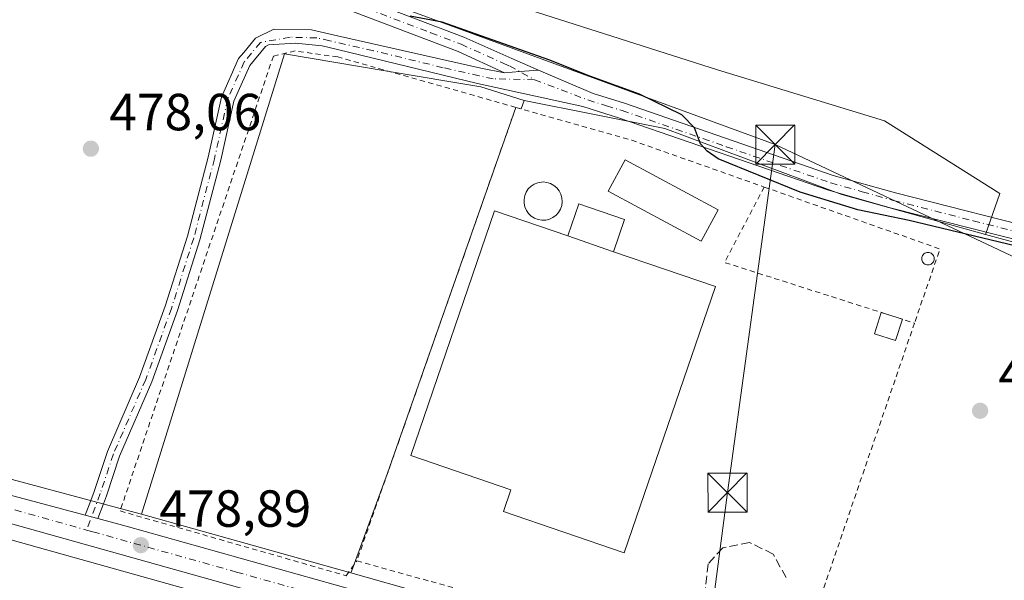
# Model space of a CAD drawing. Units: metres. Extents: x 566582 to 570044, y 4721798 to 4724159.
# Drawn here: x 567232 to 567421, y 4722289 to 4722397 of the extents above; entities that cross this region are included whole.
import ezdxf

# ---------------------------------------------------------------- set-up
doc = ezdxf.new("R2010")
doc.units = ezdxf.units.M
doc.header["$MEASUREMENT"] = 0
for name, pattern in [('DGN Style 2', [1.6480167562047852, 0.988810053722871, -0.6592067024819142]), ('DGN Style 3', [2.307223458686699, 1.648016756204785, -0.6592067024819142]), ('DGN Style 4', [2.6384748266838614, 1.318413404963828, -0.6592067024819142, 0.001648016756204785, -0.6592067024819142])]:
    doc.linetypes.add(name, pattern=pattern)
for name, color, linetype, lineweight in [('Alambrada', 7, 'DGN Style 2', 0), ('Camino Cxs', 7, 'Continuous', 0), ('Camino eje', 30, 'DGN Style 4', 13), ('Carretera de calzada única Cxs', 7, 'Continuous', 13), ('Carretera de calzada única eje', 7, 'DGN Style 4', 0), ('Cultivos herbáceos CxS', 92, 'Continuous', 0), ('Cultivos leñosos CxS', 92, 'Continuous', 0), ('Curva de nivel maestra', 30, 'Continuous', 30), ('Edificación industrial Cxs', 135, 'Continuous', 13), ('Edificación ligera Cxs', 1, 'Continuous', 0), ('Muro lineal', 1, 'DGN Style 3', 13), ('Núcleo urbano CxS', 7, 'Continuous', 0), ('Pastizal CxS', 92, 'Continuous', 0), ('Punto de cota en terreno', 7, 'Continuous', 0), ('Rótulo de punto de cota en terreno', 7, 'Continuous', 0), ('Silo Cxs', 1, 'Continuous', 0), ('Tendido', 6, 'Continuous', 0), ('Torre de tendido puntual', 7, 'Continuous', 0)]:
    doc.layers.add(name, color=color, linetype=linetype, lineweight=lineweight)
doc.styles.add('Style-Arial', font='txt')

# ---------------------------------------------------------------- blocks, each defined once
blk = doc.blocks.new('5PATER')
at = {"layer": 'Cultivos leñosos CxS', "linetype": 'Continuous', "lineweight": 0}
h = blk.add_hatch(color=51, dxfattribs=at)
edge = h.paths.add_edge_path()
edge.add_ellipse((0, 0), major_axis=(-0.1095731443231308, -0.1110710700762829), ratio=0.9994222409660322, start_angle=0, end_angle=360)
blk = doc.blocks.new('5TTEND')
at = {"layer": 'Torre de tendido puntual', "color": 7, "linetype": 'Continuous', "lineweight": 0}
for p, q in [((0.3720000000000001, 0.3784000000000001), (-0.3720000000000001, -0.3776)), ((-0.375, 0.3754), (0.375, -0.3746))]:
    blk.add_line(p, q, dxfattribs=at)
at = {"layer": 'Torre de tendido puntual', "color": 7, "linetype": 'Continuous', "lineweight": 0, "flags": 128}
blk.add_lwpolyline([(-0.375, -0.3746), (0.375, -0.3746), (0.375, 0.3754), (-0.375, 0.3754), (-0.3720000000000001, -0.3776)], dxfattribs=at)

msp = doc.modelspace()

# ---------------------------------------------------------------- linework, layer by layer
at = {"layer": 'Alambrada', "color": 7, "linetype": 'DGN Style 2', "lineweight": 0, "extrusion": (0.00583617647646993, 0.01665538793228011, 0.9998442564204492), "elevation": 82441.27478711765, "flags": 128}
msp.add_lwpolyline([(1026250.222664912, -4643570.691185212), (1026250.222664912, -4643478.416069322)], dxfattribs=at)
at = {"layer": 'Alambrada', "color": 7, "linetype": 'DGN Style 2', "lineweight": 0, "extrusion": (-0.1182219447086856, -0.3991025485370855, 0.9092528402707906), "elevation": -1951350.565787849, "flags": 128}
msp.add_lwpolyline([(-797289.3381211604, 4263718.509477423), (-797266.2094065066, 4263718.795127017), (-797239.3049197784, 4263717.259730418)], dxfattribs=at)
at = {"layer": 'Alambrada', "color": 7, "linetype": 'DGN Style 2', "lineweight": 0, "extrusion": (0.03457568602684205, 0.0843557189839819, 0.9958356463847179), "elevation": 418450.6136524386, "flags": 128}
msp.add_lwpolyline([(1266006.94016936, -4565607.289530004), (1266008.489979797, -4565590.937066205), (1265970.37085903, -4565594.005072729)], dxfattribs=at)
at = {"layer": 'Alambrada', "color": 7, "linetype": 'DGN Style 2', "lineweight": 0, "extrusion": (0.0011091201409312, 0.04755625473980756, 0.9988679454700884), "elevation": 225683.4646872973, "flags": 128}
msp.add_lwpolyline([(-457114.5780074979, -4728927.748144643), (-457148.5358420836, -4728916.644318029), (-457143.9989517882, -4728902.288386196)], dxfattribs=at)
at = {"layer": 'Alambrada', "color": 7, "linetype": 'DGN Style 2', "lineweight": 0, "extrusion": (0.0009068122480106345, 0.002647691618985473, 0.9999960837026501), "elevation": 13495.7670763118, "flags": 128}
msp.add_lwpolyline([(567403.3334013156, 4722319.539869279), (567379.773226466, 4722250.749628157)], dxfattribs=at)
at = {"layer": 'Alambrada', "color": 7, "linetype": 'DGN Style 2', "lineweight": 0, "extrusion": (0.008171509489399088, -0.00226572781702272, 0.99996404580871), "elevation": -5584.893981126021, "flags": 128}
msp.add_lwpolyline([(567274.1662730138, 4722292.527263473), (567357.589486548, 4722269.397204103)], dxfattribs=at)
at = {"layer": 'Alambrada', "color": 7, "linetype": 'DGN Style 2', "lineweight": 0}
msp.add_polyline3d([(567327.5301000001, 4722380.130100001, 477.2525000000023), (567293.3501000004, 4722389.8101, 478.0311999999976), (567285.1901000004, 4722390.960100001, 478.2260999999999), (567281.0100999996, 4722389.970100001, 478.4038), (567251.6201, 4722302.6601, 478.8681999999972), (567295.0000999998, 4722290.220100001, 478.8592000000062), (567297.0201000003, 4722293.0601, 478.8809999999939)], dxfattribs=at)
at = {"layer": 'Camino Cxs', "color": 7, "linetype": 'Continuous', "lineweight": 0, "extrusion": (0.08662875189970097, -0.3215731432890968, 0.9429136614025009), "elevation": -1468997.113236034, "flags": 128}
msp.add_lwpolyline([(1776177.206796299, 4160534.766495388), (1776173.632983633, 4160535.44089437), (1776170.721575928, 4160536.009299212)], dxfattribs=at)
msp.add_lwpolyline([(1776177.206796299, 4160534.766495388), (1776173.632983633, 4160535.44089437), (1776170.721575928, 4160536.009299212)], dxfattribs=at)
at = {"layer": 'Camino Cxs', "color": 7, "linetype": 'Continuous', "lineweight": 0, "extrusion": (-0.2575542640176455, -0.9656898867807138, 0.03329930413358963), "elevation": -4706359.531040264, "flags": 128}
msp.add_lwpolyline([(-668834.6985000945, 157284.6442128403), (-668835.954238351, 157284.6473145605), (-668837.2100023781, 157284.6533178898)], dxfattribs=at)
at = {"layer": 'Camino Cxs', "color": 7, "linetype": 'Continuous', "lineweight": 0}
msp.add_polyline3d([(567331.8942999998, 4722387.301700001, 475.7182999999932), (567328.2780999999, 4722386.986099999, 475.9428999999946), (567325.3274999997, 4722386.746300001, 476.1321999999927), (567316.4501, 4722390.840100001, 475.8447000000015), (567293.2001, 4722399.710100001, 475.8270000000048), (567278.4801000003, 4722405.2301, 478.2802999999985), (567222.1901000004, 4722423.380100001, 475.9131000000052), (567210.6700999998, 4722427.5601, 476.1970000000001), (567189.1601, 4722436.200099999, 475.2384000000021), (567170.3000999996, 4722444.340100001, 474.0105999999942), (567170.3343000002, 4722447.9253, 474.1726999999955), (567171.9001000002, 4722446.880100001, 474.4940999999963), (567190.3101000004, 4722438.970100001, 474.8620999999985), (567211.7401000002, 4722430.370100001, 476.684500000003), (567223.1601, 4722426.220100001, 475.3105000000069), (567279.4700999996, 4722408.0601, 479.0576000000001), (567293.1401000004, 4722402.9301, 475.4692000000068), (567317.5800999999, 4722393.620100001, 475.2511999999988), (567326.7301000003, 4722389.520099999, 475.4527999999991)], close=True, dxfattribs=at)
for points in [[(567170.3343000002, 4722447.9253, 474.1726999999955), (567171.9001000002, 4722446.880100001, 474.4940999999963), (567190.3101000004, 4722438.970100001, 474.8620999999985), (567211.7401000002, 4722430.370100001, 476.684500000003), (567223.1601, 4722426.220100001, 475.3105000000069), (567279.4700999996, 4722408.0601, 479.0576000000001), (567293.1401000004, 4722402.9301, 475.4692000000068), (567317.5800999999, 4722393.620100001, 475.2511999999988), (567326.7301000003, 4722389.520099999, 475.4527999999991), (567331.8942999998, 4722387.301700001, 475.7182999999932)], [(567325.3274999997, 4722386.746300001, 476.1321999999927), (567316.4501, 4722390.840100001, 475.8447000000015), (567293.2001, 4722399.710100001, 475.8270000000048), (567278.4801000003, 4722405.2301, 478.2802999999985), (567222.1901000004, 4722423.380100001, 475.9131000000052), (567210.6700999998, 4722427.5601, 476.1970000000001), (567189.1601, 4722436.200099999, 475.2384000000021), (567170.3000999996, 4722444.340100001, 474.0105999999942)], [(567430.1501000002, 4722353.040100001, 474.960699999996), (567399.5601000004, 4722360.8101, 475.4977000000072), (567387.4700999996, 4722364.210100001, 477.457899999994), (567347.4301000005, 4722378.0801, 476.132700000002), (567340.3601000002, 4722380.290100001, 476.3831000000064), (567320.1601, 4722384.7301, 477.047900000005), (567293.3400999998, 4722391.2501, 477.6040000000066), (567290.3701, 4722391.920100001, 477.6643999999943), (567285.2396, 4722392.4647, 477.8491999999969), (567280.0701000001, 4722392.1501, 478.0700999999972), (567279.5159999998, 4722391.8081, 478.122000000003), (567276.4918999998, 4722388.177999999, 478.3760000000038), (567273.4382999997, 4722381.307499999, 478.5788999999932), (567270.9205, 4722369.977499999, 478.6116000000038), (567266.9378000004, 4722354.683700001, 478.6989999999933), (567262.6343, 4722341.135600001, 478.6434000000008), (567257.6915999996, 4722327.4235, 478.6153999999952), (567251.5062999995, 4722313.149900001, 478.6269999999931), (567248.9767000005, 4722305.560900001, 478.7701999999991), (567248.4019999999, 4722304.0178, 478.8209999999963), (567247.3501000004, 4722301.193600001, 478.9205999999977), (567246.1368000006, 4722301.517300001, 478.9236999999994), (567244.9234999996, 4722301.8411, 478.9296999999933), (567245.9753000002, 4722304.665300001, 478.8037999999942), (567246.6187000005, 4722306.392700001, 478.7219999999944), (567249.1690999996, 4722314.0439, 478.6076999999932), (567255.3663999997, 4722328.3453, 478.539300000004), (567260.2660999997, 4722341.938200001, 478.5562999999966), (567264.5351999998, 4722355.377699999, 478.5573000000004), (567268.4899000004, 4722370.563899999, 478.4867999999988), (567271.0521, 4722382.0941, 478.4833000000072), (567274.3485000003, 4722389.511, 478.3473999999987), (567275.3300000001, 4722390.689099999, 478.2774999999965), (567277.5952000003, 4722393.408299999, 478.0939000000071), (567281.1113, 4722395.140799999, 477.8300000000018), (567288.3501000004, 4722395.020099999, 477.1346000000049), (567293.2901, 4722393.860099999, 476.8916999999929), (567320.8201000001, 4722387.6601, 476.1692999999942), (567325.3274999997, 4722386.746300001, 476.1321999999927), (567328.2780999999, 4722386.986099999, 475.9428999999946), (567331.8942999998, 4722387.301700001, 475.7182999999932), (567342.3501000004, 4722382.8101, 475.6578000000009), (567348.3701, 4722380.940099999, 475.5709000000061), (567388.3701, 4722367.0701, 474.5500999999931), (567400.3400999998, 4722363.710100001, 474.0629000000045), (567430.9600999998, 4722355.940099999, 474.2949999999983)], [(567244.9234999996, 4722301.8411, 478.9296999999933), (567245.9753000002, 4722304.665300001, 478.8037999999942), (567246.6187000005, 4722306.392700001, 478.7219999999944), (567249.1690999996, 4722314.0439, 478.6076999999932), (567255.3663999997, 4722328.3453, 478.539300000004), (567260.2660999997, 4722341.938200001, 478.5562999999966), (567264.5351999998, 4722355.377699999, 478.5573000000004), (567268.4899000004, 4722370.563899999, 478.4867999999988), (567271.0521, 4722382.0941, 478.4833000000072), (567274.3485000003, 4722389.511, 478.3473999999987), (567275.3300000001, 4722390.689099999, 478.2774999999965), (567277.5952000003, 4722393.408299999, 478.0939000000071), (567281.1113, 4722395.140799999, 477.8300000000018), (567288.3501000004, 4722395.020099999, 477.1346000000049), (567293.2901, 4722393.860099999, 476.8916999999929), (567320.8201000001, 4722387.6601, 476.1692999999942), (567325.3274999997, 4722386.746300001, 476.1321999999927)], [(567430.1501000002, 4722353.040100001, 474.960699999996), (567399.5601000004, 4722360.8101, 475.4977000000072), (567387.4700999996, 4722364.210100001, 477.457899999994), (567347.4301000005, 4722378.0801, 476.132700000002), (567340.3601000002, 4722380.290100001, 476.3831000000064), (567320.1601, 4722384.7301, 477.047900000005), (567293.3400999998, 4722391.2501, 477.6040000000066), (567290.3701, 4722391.920100001, 477.6643999999943), (567285.2396, 4722392.4647, 477.8491999999969), (567280.0701000001, 4722392.1501, 478.0700999999972), (567279.5159999998, 4722391.8081, 478.122000000003), (567276.4918999998, 4722388.177999999, 478.3760000000038), (567273.4382999997, 4722381.307499999, 478.5788999999932), (567270.9205, 4722369.977499999, 478.6116000000038), (567266.9378000004, 4722354.683700001, 478.6989999999933), (567262.6343, 4722341.135600001, 478.6434000000008), (567257.6915999996, 4722327.4235, 478.6153999999952), (567251.5062999995, 4722313.149900001, 478.6269999999931), (567248.9767000005, 4722305.560900001, 478.7701999999991), (567248.4019999999, 4722304.0178, 478.8209999999963), (567247.3501000004, 4722301.193600001, 478.9205999999977)], [(567331.8942999998, 4722387.301700001, 475.7182999999932), (567342.3501000004, 4722382.8101, 475.6578000000009), (567348.3701, 4722380.940099999, 475.5709000000061), (567388.3701, 4722367.0701, 474.5500999999931), (567400.3400999998, 4722363.710100001, 474.0629000000045), (567430.9600999998, 4722355.940099999, 474.2949999999983), (567439.9401000004, 4722353.200099999, 474.5072999999975), (567446.9301000005, 4722349.920100001, 474.7244000000064), (567454.3701, 4722345.440099999, 474.6781999999948), (567469.8800999997, 4722332.790100001, 474.6745999999985), (567473.2200999996, 4722330.390100001, 474.6125000000029), (567477.4801000003, 4722328.120100001, 474.6682000000001), (567483.4700999996, 4722325.4901, 473.9939000000013), (567487.5000999998, 4722324.110099999, 473.7776000000013), (567492.2301000003, 4722323.0701, 473.9168000000063), (567498.1601, 4722322.2601, 473.5491000000038), (567509.4501, 4722321.370100001, 471.6171000000032), (567519.8201000001, 4722319.2301, 471.081600000005), (567526.4901000002, 4722317.200099999, 470.8463000000047)]]:
    msp.add_polyline3d(points, dxfattribs=at)
at = {"layer": 'Camino eje', "color": 30, "linetype": 'DGN Style 4', "lineweight": 13}
for points in [[(567168.1227000002, 4722448.172700001, 473.7433000000019), (567171.1001000004, 4722445.610099999, 474.2226999999984), (567180.5301000001, 4722441.540100001, 474.7451000000001), (567189.7351000002, 4722437.585100001, 474.9658000000054), (567200.4501, 4722433.2851, 475.3286999999983), (567211.2050999999, 4722428.965100001, 476.379700000005), (567216.9151, 4722426.890100001, 475.8061000000016), (567222.6750999996, 4722424.800100001, 475.6064000000042), (567278.9751000004, 4722406.645099999, 478.858699999997), (567293.1700999998, 4722401.3201, 475.7204000000056), (567298.9824999999, 4722399.102499999, 475.4449000000022), (567311.2024999997, 4722394.4475, 475.4879999999976), (567317.0151000004, 4722392.2301, 475.5574000000051), (567324.9912999999, 4722388.657500001, 475.7562999999937), (567326.3051000005, 4722388.0725, 475.8159000000014), (567331.1101000002, 4722385.426700001, 476.0363000000071)], [(567331.1101000002, 4722385.426700001, 476.0363000000071), (567323.2001, 4722385.600099999, 476.5029000000068), (567320.4901000002, 4722386.1951, 476.5890000000073), (567313.6074999999, 4722387.745100001, 476.6784999999945), (567300.1974999999, 4722391.005100001, 477.1049999999959), (567291.8300999999, 4722392.890100001, 477.2716999999975), (567289.3601000002, 4722393.470100001, 477.3684000000067), (567284.2100999998, 4722393.585100001, 477.7452000000048), (567278.5555999996, 4722392.608200001, 478.0662000000011), (567275.4201999997, 4722388.844500001, 478.3554000000004), (567272.2451999999, 4722381.700800001, 478.4998000000051), (567269.7051999997, 4722370.2707, 478.5461000000069), (567265.7364999996, 4722355.0307, 478.6242000000057), (567261.4501999998, 4722341.536900001, 478.5847000000067), (567256.5290000001, 4722327.884400001, 478.5605999999971), (567250.3377, 4722313.596899999, 478.6166999999987), (567247.7977, 4722305.9768, 478.7384000000021), (567245.1969, 4722298.993799999, 478.9884000000021)], [(567331.1101000002, 4722385.426700001, 476.0363000000071), (567341.3551000003, 4722381.550100001, 476.0200000000041), (567344.8901000004, 4722380.4451, 475.9649999999965), (567347.9001000002, 4722379.5101, 475.8491999999969), (567367.9001000002, 4722372.575099999, 474.9599000000017), (567387.9200999998, 4722365.640100001, 475.9986999999965), (567393.9650999998, 4722363.940099999, 476.2295000000013), (567399.9501, 4722362.2601, 474.585699999996), (567415.2451, 4722358.3751, 474.5685999999987), (567430.5551000005, 4722354.4901, 474.6272999999928)]]:
    msp.add_polyline3d(points, dxfattribs=at)
at = {"layer": 'Carretera de calzada única Cxs', "color": 7, "linetype": 'Continuous', "lineweight": 13, "extrusion": (0.01173024652048739, 0.02654644106321375, 0.9995787551681188), "elevation": 132492.9588529665, "flags": 128}
msp.add_lwpolyline([(1389864.984941608, -4546728.732968371), (1389863.976238207, -4546728.749783234), (1389854.00509954, -4546729.416984642), (1389838.704329074, -4546731.062186416), (1389816.393033691, -4546733.914120585), (1389793.096499599, -4546737.564012529)], dxfattribs=at)
at = {"layer": 'Carretera de calzada única Cxs', "color": 7, "linetype": 'Continuous', "lineweight": 13, "extrusion": (-0.2575542640176455, -0.9656898867807138, 0.03329930413358963), "elevation": -4706359.531040264, "flags": 128}
msp.add_lwpolyline([(-668834.6985000945, 157284.6442128403), (-668835.954238351, 157284.6473145605), (-668837.2100023781, 157284.6533178898)], dxfattribs=at)
at = {"layer": 'Carretera de calzada única Cxs', "color": 7, "linetype": 'Continuous', "lineweight": 13}
for points in [[(567426.9401000004, 4722240.1601, 478.206600000005), (567410.9600999998, 4722247.2601, 478.3684999999969), (567384.6001000004, 4722257.690099999, 478.4501000000019), (567376.1700999998, 4722260.2301, 478.4339000000036), (567295.1201, 4722282.130100001, 478.8469000000041), (567199.5100999996, 4722308.940099999, 479.1802000000025), (567180.2301000003, 4722315.860099999, 479.3366999999998), (567178.3860999999, 4722316.5167, 479.3617999999988), (567176.5500999996, 4722317.1801, 479.3948999999994), (567168.2600999996, 4722320.1501, 479.4228000000003), (567162.4401000004, 4722322.520099999, 479.4872000000032), (567155.7100999998, 4722325.800100001, 479.398000000001), (567138.3000999996, 4722335.9001, 479.4634999999981), (567117.3501000004, 4722350.190099999, 479.4909000000043), (567089.1901000004, 4722371.4801, 479.6009999999952), (566983.3501000004, 4722453.590100001, 480.1585000000051)], [(567004.1901000004, 4722444.6801, 479.9085999999952), (567033.6901000004, 4722421.520099999, 479.9245999999985), (567077.8300999999, 4722386.6801, 479.7026000000042), (567111.4101, 4722361.360099999, 479.423299999995), (567123.4200999998, 4722352.4101, 479.3228999999993), (567137.4200999998, 4722342.520099999, 479.3191999999981), (567146.0500999996, 4722337.5101, 479.1394), (567166.2507999997, 4722327.093800001, 479.1796000000032), (567169.7100999998, 4722325.3101, 479.2036999999983), (567175.6007000003, 4722322.8225, 479.1860000000015), (567176.5301000001, 4722322.4301, 479.1824999999953), (567185.9200999998, 4722319.0101, 479.1659999999974), (567200.5800999999, 4722314.3301, 479.1184000000067), (567222.1401000004, 4722307.920100001, 479.0424000000058), (567244.9234999996, 4722301.8411, 478.9296999999933), (567246.1368000006, 4722301.517300001, 478.9236999999994), (567247.3501000004, 4722301.193600001, 478.9205999999977), (567252.7600999996, 4722299.7501, 478.9504000000015), (567325.6401000004, 4722279.270099999, 478.6386000000057), (567376.9200999998, 4722264.970100001, 478.4458000000013), (567401.8901000004, 4722256.940099999, 478.4919999999984), (567413.1401000004, 4722252.5001, 478.527700000006), (567429.3000999996, 4722245.3101, 478.8478999999934)], [(567590.9101, 4722133.200099999, 477.5197000000044), (567581.3201000001, 4722144.790100001, 477.8797999999952), (567567.8000999996, 4722159.970100001, 477.591499999995), (567561.4801000003, 4722165.610099999, 477.5734999999986), (567547.6700999998, 4722178.610099999, 477.6468000000023), (567539.7801000001, 4722184.590100001, 477.7488000000012), (567520.8701, 4722194.9301, 477.8481000000029), (567495.6700999998, 4722206.9801, 477.9281999999948), (567445.0301000001, 4722231.640100001, 478.2078000000038), (567426.9401000004, 4722240.1601, 478.206600000005), (567410.9600999998, 4722247.2601, 478.3684999999969), (567384.6001000004, 4722257.690099999, 478.4501000000019), (567376.1700999998, 4722260.2301, 478.4339000000036), (567295.1201, 4722282.130100001, 478.8469000000041), (567199.5100999996, 4722308.940099999, 479.1802000000025), (567180.2301000003, 4722315.860099999, 479.3366999999998)], [(567247.3501000004, 4722301.193600001, 478.9205999999977), (567252.7600999996, 4722299.7501, 478.9504000000015), (567325.6401000004, 4722279.270099999, 478.6386000000057), (567376.9200999998, 4722264.970100001, 478.4458000000013), (567401.8901000004, 4722256.940099999, 478.4919999999984), (567413.1401000004, 4722252.5001, 478.527700000006), (567429.3000999996, 4722245.3101, 478.8478999999934), (567447.4801000003, 4722236.7501, 478.7041000000027), (567498.1201, 4722212.0801, 478.1312000000034), (567523.4401000004, 4722199.9801, 478.966499999995), (567542.8701, 4722189.350099999, 477.9275999999954), (567551.3201000001, 4722182.940099999, 477.8617999999988), (567564.3501000004, 4722170.770099999, 477.6772999999957), (567571.5301000001, 4722163.460100001, 477.6091000000015), (567582.9616, 4722150.604599999, 477.6315000000032)]]:
    msp.add_polyline3d(points, dxfattribs=at)
at = {"layer": 'Carretera de calzada única eje', "color": 7, "linetype": 'DGN Style 4', "lineweight": 0, "extrusion": (-0.005449944613598474, 0.001528890647463242, 0.999983980170231), "elevation": 4607.404587398507, "flags": 128}
msp.add_lwpolyline([(567239.3831520508, 4722297.468786222), (567240.59087281, 4722297.129985825)], dxfattribs=at)
at = {"layer": 'Carretera de calzada única eje', "color": 7, "linetype": 'DGN Style 4', "lineweight": 0}
for points in [[(567181.2253000002, 4722318.100099999, 479.2799999999989), (567188.7229000004, 4722315.410499999, 479.235400000005), (567192.7100999998, 4722313.9801, 479.2206000000006), (567200.0500999996, 4722311.640100001, 479.1995000000024), (567210.8201000001, 4722308.4301, 479.1731), (567226.1401000004, 4722304.340100001, 479.0813999999955), (567245.1969, 4722298.993799999, 478.9884000000021)], [(567246.4046, 4722298.654999999, 478.9955000000046), (567273.9401000004, 4722290.9301, 478.9272999999957), (567310.3901000004, 4722280.690099999, 478.7366999999941), (567350.8901000004, 4722269.7501, 478.5601000000024), (567376.5500999996, 4722262.590100001, 478.5329999999958), (567380.7600999996, 4722261.3301, 478.5010000000038), (567393.2500999998, 4722257.3201, 478.5032999999967), (567406.4200999998, 4722252.100099999, 478.453800000003), (567412.0500999996, 4722249.880100001, 478.4259000000021), (567420.1401000004, 4722246.290100001, 478.3503999999957), (567428.1201, 4722242.7301, 478.3356000000058)]]:
    msp.add_polyline3d(points, dxfattribs=at)
at = {"layer": 'Cultivos herbáceos CxS', "color": 92, "linetype": 'Continuous', "lineweight": 0, "extrusion": (-0.0008329512435797905, 0.0002276034049528636, 0.9999996271943885), "elevation": 1077.189260890364, "flags": 128}
msp.add_lwpolyline([(567417.8107094328, 4722355.606644884), (567440.3769184303, 4722349.440444726)], dxfattribs=at)
at = {"layer": 'Cultivos herbáceos CxS', "color": 92, "linetype": 'Continuous', "lineweight": 0, "extrusion": (0.003852550722714904, -0.001082596803752522, 0.9999919928864878), "elevation": -2448.277189145253, "flags": 128}
msp.add_lwpolyline([(567249.6898380921, 4722302.144510207), (567289.8171829104, 4722290.8685036)], dxfattribs=at)
at = {"layer": 'Cultivos herbáceos CxS', "color": 92, "linetype": 'Continuous', "lineweight": 0}
for points in [[(567440.1781000001, 4722349.563300001, 475.0166000000027), (567417.6118999999, 4722355.729499999, 474.9964000000036), (567420.3721000003, 4722363.570699999, 472.2090000000026), (567398.2187000001, 4722377.5197, 472.0310000000027), (567366.2188999997, 4722387.3663, 472.5769), (567320.0588999996, 4722402.1369, 472.1943000000028), (567179.2138999999, 4722452.440300001, 472.7618999999977), (567166.8470999999, 4722455.770099999, 472.9805000000051), (567166.0122999996, 4722453.5393, 473.1934000000037), (567139.0323000001, 4722463.259099999, 473.0507000000071), (567137.9143000003, 4722463.661900001, 473.0380000000005), (567104.4731999999, 4722473.375600001, 473.3752999999998), (567098.0500999996, 4722476.350099999, 473.2361999999994), (567078.3405999999, 4722487.137599999, 472.953999999998), (567077.1300999997, 4722487.800100001, 472.9566999999952), (567056.1001000004, 4722501.1501, 472.905899999998), (567039.5500999996, 4722512.4801, 473.2945000000037), (567038.7016000003, 4722513.1173, 473.3215999999957), (567010.3101000004, 4722534.440099999, 473.2874000000011)], [(567417.6118999999, 4722355.729499999, 474.9964000000036), (567420.3721000003, 4722363.570699999, 472.2090000000026), (567398.2187000001, 4722377.5197, 472.0310000000027), (567366.2188999997, 4722387.3663, 472.5769), (567320.0588999996, 4722402.1369, 472.1943000000028), (567179.2138999999, 4722452.440300001, 472.7618999999977), (567166.8470999999, 4722455.770099999, 472.9805000000051), (567166.0122999996, 4722453.5393, 473.1934000000037)], [(566981.4967, 4722451.231100001, 480.1034000000073), (567087.3661000002, 4722369.0985, 479.2167999999947), (567115.5409000004, 4722347.7971, 479.0872999999993), (567115.6596999997, 4722347.7117, 479.0991999999969), (567136.6096999999, 4722333.421700001, 479.1493999999948), (567136.7947000006, 4722333.3051, 479.1607999999979), (567154.2072999999, 4722323.203700001, 479.1711000000069), (567154.3957000002, 4722323.1033, 479.1771000000008), (567161.1256999997, 4722319.8233, 479.2226999999984), (567161.3086999999, 4722319.741699999, 479.2171999999992), (567163.3881000001, 4722318.894900001, 479.1894999999931), (567167.1287000002, 4722317.3717, 479.3165000000009), (567167.2401000002, 4722317.3289, 479.3191999999981), (567175.5466999998, 4722314.3465, 479.3092000000034), (567179.2273000004, 4722313.0263, 479.323000000004), (567182.9817000004, 4722311.6799, 479.2455999999948), (567198.4974999996, 4722306.1161, 479.0874999999942), (567198.7001, 4722306.0515, 479.0908999999957), (567294.3239000002, 4722279.237700001, 478.6603999999934), (567375.3459000001, 4722257.3453, 478.3594000000012), (567383.6136999996, 4722254.8541, 478.3012000000017), (567409.7987000003, 4722244.4933, 478.1719000000012), (567425.6917000003, 4722237.4319, 478.107600000003)], [(566981.4967, 4722451.231100001, 480.1034000000073), (567087.3661000002, 4722369.0985, 479.2167999999947), (567115.5409000004, 4722347.7971, 479.0872999999993), (567115.6596999997, 4722347.7117, 479.0991999999969), (567136.6096999999, 4722333.421700001, 479.1493999999948), (567136.7947000006, 4722333.3051, 479.1607999999979), (567154.2072999999, 4722323.203700001, 479.1711000000069), (567154.3957000002, 4722323.1033, 479.1771000000008), (567161.1256999997, 4722319.8233, 479.2226999999984), (567161.3086999999, 4722319.741699999, 479.2171999999992), (567163.3881000001, 4722318.894900001, 479.1894999999931), (567167.1287000002, 4722317.3717, 479.3165000000009), (567167.2401000002, 4722317.3289, 479.3191999999981), (567175.5466999998, 4722314.3465, 479.3092000000034), (567179.2273000004, 4722313.0263, 479.323000000004), (567182.9817000004, 4722311.6799, 479.2455999999948), (567198.4974999996, 4722306.1161, 479.0874999999942), (567198.7001, 4722306.0515, 479.0908999999957), (567294.3239000002, 4722279.237700001, 478.6603999999934), (567375.3459000001, 4722257.3453, 478.3594000000012), (567383.6136999996, 4722254.8541, 478.3012000000017), (567409.7987000003, 4722244.4933, 478.1719000000012), (567425.6917000003, 4722237.4319, 478.107600000003)], [(567329.1357000005, 4722381.478700001, 476.6006999999955), (567320.8189000003, 4722384.064099999, 476.7225999999937), (567302.8465, 4722387.0889, 477.4544000000024), (567283.1710999999, 4722390.4003, 477.9842999999965), (567261.2956999998, 4722319.916099999, 478.4686999999976), (567255.7437000005, 4722302.0277, 478.6941999999981)], [(567329.1357000005, 4722381.478700001, 476.6006999999955), (567328.5369999995, 4722379.8441, 477.0390000000043), (567327.5301000001, 4722380.130100001, 477.0059999999939), (567302.9217999997, 4722309.9024, 478.382500000007), (567296.0850999998, 4722291.235099999, 478.5097999999998), (567295.8706999999, 4722290.751700001, 478.5274000000064)]]:
    msp.add_polyline3d(points, dxfattribs=at)
msp.add_polyline3d([(567329.1357000005, 4722381.478700001, 476.6006999999955), (567328.5369999995, 4722379.8441, 477.0390000000043), (567327.5301000001, 4722380.130100001, 477.0059999999939), (567302.9217999997, 4722309.9024, 478.382500000007), (567296.0850999998, 4722291.235099999, 478.5097999999998), (567295.8706999999, 4722290.751700001, 478.5274000000064), (567255.7437000005, 4722302.0277, 478.6941999999981), (567261.2956999998, 4722319.916099999, 478.4686999999976), (567283.1710999999, 4722390.4003, 477.9842999999965), (567302.8465, 4722387.0889, 477.4544000000024), (567320.8189000003, 4722384.064099999, 476.7225999999937)], close=True, dxfattribs=at)
at = {"layer": 'Curva de nivel maestra', "color": 30, "linetype": 'Continuous', "lineweight": 30, "elevation": 475, "flags": 128}
msp.add_lwpolyline([(567423.2199999997, 4722353.5701), (567402.9800000004, 4722358.4101), (567393.1399999997, 4722360.460100001), (567382.04, 4722363.840100001), (567366.3300000001, 4722370.2601), (567364.2400000002, 4722371.720100001), (567362.9500000002, 4722373.120100001), (567361.8099999996, 4722376.190099999), (567359.3799999999, 4722378.710100001), (567351.2400000002, 4722382.670100001), (567341.7199999997, 4722386.1501), (567333.8300000001, 4722389.2601), (567313.3799999999, 4722396.460100001), (567307.2400000002, 4722397.6601)], dxfattribs=at)
at = {"layer": 'Edificación industrial Cxs', "color": 135, "linetype": 'Continuous', "lineweight": 13, "elevation": 486.7171999999992, "flags": 128}
msp.add_lwpolyline([(567365.8101000004, 4722345.7301), (567348.3000999996, 4722294.600099999), (567325.1501000002, 4722302.540100001), (567326.5800999999, 4722306.7301), (567307.3701, 4722313.3101), (567323.4600999998, 4722360.2401), (567337.4801000003, 4722355.440099999), (567346.2500999998, 4722352.420100001)], close=True, dxfattribs=at)
at = {"layer": 'Edificación industrial Cxs', "color": 135, "linetype": 'Continuous', "lineweight": 13, "extrusion": (-0.0003261992552853289, 0.000112328591877581, 0.9999999404881649), "elevation": 830.5825445531201, "flags": 128}
msp.add_lwpolyline([(567346.3781858356, 4722352.356594474), (567337.6081852587, 4722355.376594492)], dxfattribs=at)
at = {"layer": 'Edificación industrial Cxs', "color": 135, "linetype": 'Continuous', "lineweight": 13}
for points in [[(567366.3201000001, 4722360.470100001, 479.2370999999985), (567363.0701000001, 4722354.460100001, 480.0007000000041), (567345.2600999996, 4722364.050100001, 480.1193999999959), (567348.5100999996, 4722370.050100001, 479.5206000000035), (567366.3201000001, 4722360.470100001, 479.2370999999985)], [(567346.2500999998, 4722352.420100001, 485.1953000000067), (567365.8101000004, 4722345.7301, 479.8279000000039), (567348.3000999996, 4722294.600099999, 479.9878000000026), (567325.1501000002, 4722302.540100001, 481.4425000000047), (567326.5800999999, 4722306.7301, 486.7171999999992), (567307.3701, 4722313.3101, 483.7691999999952), (567323.4600999998, 4722360.2401, 482.7176999999938), (567337.4801000003, 4722355.440099999, 485.1921000000002)]]:
    msp.add_polyline3d(points, dxfattribs=at)
msp.add_3dface([(567366.3201000001, 4722360.470100001, 480.1193999999959), (567363.0701000001, 4722354.460100001, 480.1193999999959), (567345.2600999996, 4722364.050100001, 480.1193999999959), (567348.5100999996, 4722370.050100001, 480.1193999999959)], dxfattribs=at)
at = {"layer": 'Edificación ligera Cxs', "color": 1, "linetype": 'Continuous', "lineweight": 0, "extrusion": (-0.0003261992552853289, 0.000112328591877581, 0.9999999404881649), "elevation": 830.5825445531201, "flags": 128}
msp.add_lwpolyline([(567346.3781858356, 4722352.356594474), (567337.6081852587, 4722355.376594492)], dxfattribs=at)
at = {"layer": 'Edificación ligera Cxs', "color": 1, "linetype": 'Continuous', "lineweight": 0, "extrusion": (0.02918694073043115, -0.009317761005041437, 0.9995305407143151), "elevation": -26963.1296594841, "flags": 128}
msp.add_lwpolyline([(4671215.690498584, 895242.68166567), (4671215.690498584, 895238.4353301274)], dxfattribs=at)
at = {"layer": 'Edificación ligera Cxs', "color": 1, "linetype": 'Continuous', "lineweight": 0}
for points in [[(567337.4801000003, 4722355.440099999, 485.1921000000002), (567339.6201, 4722361.630100001, 479.7927000000054), (567348.3701, 4722358.630100001, 479.9303999999975), (567346.2500999998, 4722352.420100001, 485.1953000000067)], [(567401.6712999997, 4722339.463500001, 478.0062999999937), (567400.3597999997, 4722335.3554, 478.1468000000023), (567396.3163999999, 4722336.646199999, 478.3509999999952), (567397.6279999996, 4722340.7543, 478.1364000000031)]]:
    msp.add_polyline3d(points, dxfattribs=at)
for points in [[(567346.2500999998, 4722352.420100001, 485.1953000000067), (567337.4801000003, 4722355.440099999, 485.1953000000067), (567339.6201, 4722361.630100001, 485.1953000000067), (567348.3701, 4722358.630100001, 485.1953000000067)], [(567401.6712999997, 4722339.4636, 478.3509999999952), (567400.3597999997, 4722335.3554, 478.3509999999952), (567396.3163999999, 4722336.646199999, 478.3509999999952), (567397.6279999996, 4722340.7544, 478.3509999999952)]]:
    msp.add_3dface(points, dxfattribs=at)
at = {"layer": 'Muro lineal', "color": 1, "linetype": 'DGN Style 3', "lineweight": 13}
msp.add_polyline3d([(567379.3837000001, 4722289.8748, 477.872000000003), (567376.8701999999, 4722294.3728, 477.8282000000036), (567372.3722000001, 4722296.6217, 477.8689000000013), (567367.2128999997, 4722295.5634, 477.9535999999935), (567364.4347000001, 4722292.5207, 477.9897999999957), (567363.9056000002, 4722287.758199999, 478.0320999999968), (567367.0806, 4722283.128000001, 478.0136999999959), (567370.9170000004, 4722281.408199999, 477.9599000000017), (567376.341, 4722283.260199999, 477.9009999999981), (567378.8546000002, 4722287.229, 477.9213000000018)], dxfattribs=at)
at = {"layer": 'Núcleo urbano CxS', "color": 7, "linetype": 'Continuous', "lineweight": 0, "extrusion": (-0.0008329512435797905, 0.0002276034049528636, 0.9999996271943885), "elevation": 1077.189260890364, "flags": 128}
msp.add_lwpolyline([(567417.8107094328, 4722355.606644884), (567440.3769184303, 4722349.440444726)], dxfattribs=at)
at = {"layer": 'Núcleo urbano CxS', "color": 7, "linetype": 'Continuous', "lineweight": 0, "extrusion": (0.003852550722714904, -0.001082596803752522, 0.9999919928864878), "elevation": -2448.277189145253, "flags": 128}
msp.add_lwpolyline([(567249.6898380921, 4722302.144510207), (567289.8171829104, 4722290.8685036)], dxfattribs=at)
at = {"layer": 'Núcleo urbano CxS', "color": 7, "linetype": 'Continuous', "lineweight": 0}
for points in [[(567425.6917000003, 4722237.4319, 478.107600000003), (567409.7987000003, 4722244.4933, 478.1719000000012), (567383.6136999996, 4722254.8541, 478.3012000000017), (567375.3459000001, 4722257.3453, 478.3594000000012), (567294.3239000002, 4722279.237700001, 478.6603999999934), (567198.7001, 4722306.0515, 479.0908999999957), (567198.4974999996, 4722306.1161, 479.0874999999942), (567182.9817000004, 4722311.6799, 479.2455999999948), (567179.2273000004, 4722313.0263, 479.323000000004), (567175.5466999998, 4722314.3465, 479.3092000000034), (567167.2401000002, 4722317.3289, 479.3191999999981), (567167.1287000002, 4722317.3717, 479.3165000000009), (567163.3881000001, 4722318.894900001, 479.1894999999931), (567161.3086999999, 4722319.741699999, 479.2171999999992), (567161.1256999997, 4722319.8233, 479.2226999999984), (567154.3957000002, 4722323.1033, 479.1771000000008), (567154.2072999999, 4722323.203700001, 479.1711000000069), (567136.7947000006, 4722333.3051, 479.1607999999979), (567136.6096999999, 4722333.421700001, 479.1493999999948), (567115.6596999997, 4722347.7117, 479.0991999999969), (567115.5409000004, 4722347.7971, 479.0872999999993), (567087.3661000002, 4722369.0985, 479.2167999999947), (566981.4967, 4722451.231100001, 480.1034000000073)], [(566981.4967, 4722451.231100001, 480.1034000000073), (567087.3661000002, 4722369.0985, 479.2167999999947), (567115.5409000004, 4722347.7971, 479.0872999999993), (567115.6596999997, 4722347.7117, 479.0991999999969), (567136.6096999999, 4722333.421700001, 479.1493999999948), (567136.7947000006, 4722333.3051, 479.1607999999979), (567154.2072999999, 4722323.203700001, 479.1711000000069), (567154.3957000002, 4722323.1033, 479.1771000000008), (567161.1256999997, 4722319.8233, 479.2226999999984), (567161.3086999999, 4722319.741699999, 479.2171999999992), (567163.3881000001, 4722318.894900001, 479.1894999999931), (567167.1287000002, 4722317.3717, 479.3165000000009), (567167.2401000002, 4722317.3289, 479.3191999999981), (567175.5466999998, 4722314.3465, 479.3092000000034), (567179.2273000004, 4722313.0263, 479.323000000004), (567182.9817000004, 4722311.6799, 479.2455999999948), (567198.4974999996, 4722306.1161, 479.0874999999942), (567198.7001, 4722306.0515, 479.0908999999957), (567294.3239000002, 4722279.237700001, 478.6603999999934), (567375.3459000001, 4722257.3453, 478.3594000000012), (567383.6136999996, 4722254.8541, 478.3012000000017), (567409.7987000003, 4722244.4933, 478.1719000000012), (567425.6917000003, 4722237.4319, 478.107600000003)], [(567003.5500999996, 4722447.7501, 479.6079000000027), (567054.7531000003, 4722408.479499999, 479.3907999999938), (567132.1136999996, 4722346.9275, 478.8938999999955), (567164.9146999996, 4722328.2009, 478.9997000000003), (567173.0925000003, 4722324.7301, 479.1012999999948), (567183.1643000003, 4722321.528700001, 479.0611999999965), (567193.3507000003, 4722318.353700001, 479.0408000000025), (567201.4638999999, 4722317.197100001, 478.9639000000025), (567222.9545, 4722310.807700001, 478.780700000003), (567253.5525000002, 4722302.6435, 478.7209000000003), (567255.7437000005, 4722302.0277, 478.6941999999981), (567295.8706999999, 4722290.751700001, 478.5274000000064), (567323.9014999997, 4722282.8749, 478.366399999999), (567381.8756999997, 4722265.4507, 478.2755000000034), (567385.4068999998, 4722264.2423, 478.2796999999992), (567406.4231000004, 4722257.049900001, 478.2614999999933), (567416.6836999999, 4722253.7689, 478.6601999999984), (567416.7490999997, 4722254.1779, 478.6273999999976), (567426.4846999999, 4722249.845899999, 478.625199999995)], [(567426.4846999999, 4722249.845899999, 478.625199999995), (567416.7490999997, 4722254.1779, 478.6273999999976), (567416.6836999999, 4722253.7689, 478.6601999999984), (567406.4231000004, 4722257.049900001, 478.2614999999933), (567385.4068999998, 4722264.2423, 478.2796999999992), (567381.8756999997, 4722265.4507, 478.2755000000034), (567323.9014999997, 4722282.8749, 478.366399999999), (567295.8706999999, 4722290.751700001, 478.5274000000064), (567296.0850999998, 4722291.235099999, 478.5097999999998), (567302.9217999997, 4722309.9024, 478.382500000007), (567327.5301000001, 4722380.130100001, 477.0059999999939), (567328.5369999995, 4722379.8441, 477.0390000000043), (567329.1357000005, 4722381.478700001, 476.6006999999955), (567356.0910999998, 4722376.088500001, 475.5632999999943), (567390.0800999999, 4722363.4321, 474.1842999999935), (567412.5831000004, 4722357.103700001, 474.7908000000025), (567417.6118999999, 4722355.729499999, 474.9964000000036), (567440.1781000001, 4722349.563300001, 475.0166000000027)], [(567329.1357000005, 4722381.478700001, 476.6006999999955), (567328.5369999995, 4722379.8441, 477.0390000000043), (567327.5301000001, 4722380.130100001, 477.0059999999939), (567302.9217999997, 4722309.9024, 478.382500000007), (567296.0850999998, 4722291.235099999, 478.5097999999998), (567295.8706999999, 4722290.751700001, 478.5274000000064)], [(567329.1357000005, 4722381.478700001, 476.6006999999955), (567356.0910999998, 4722376.088500001, 475.5632999999943), (567390.0800999999, 4722363.4321, 474.1842999999935), (567412.5831000004, 4722357.103700001, 474.7908000000025), (567417.6118999999, 4722355.729499999, 474.9964000000036)], [(567164.9146999996, 4722328.2009, 478.9997000000003), (567173.0925000003, 4722324.7301, 479.1012999999948), (567183.1643000003, 4722321.528700001, 479.0611999999965), (567193.3507000003, 4722318.353700001, 479.0408000000025), (567201.4638999999, 4722317.197100001, 478.9639000000025), (567222.9545, 4722310.807700001, 478.780700000003), (567253.5525000002, 4722302.6435, 478.7209000000003), (567255.7437000005, 4722302.0277, 478.6941999999981)], [(567295.8706999999, 4722290.751700001, 478.5274000000064), (567323.9014999997, 4722282.8749, 478.366399999999), (567381.8756999997, 4722265.4507, 478.2755000000034), (567385.4068999998, 4722264.2423, 478.2796999999992), (567406.4231000004, 4722257.049900001, 478.2614999999933), (567416.6836999999, 4722253.7689, 478.6601999999984), (567416.7490999997, 4722254.1779, 478.6273999999976), (567426.4846999999, 4722249.845899999, 478.625199999995), (567512.0094999997, 4722205.9527, 477.6781999999948), (567521.7730999999, 4722201.287699999, 477.7329000000027), (567522.6328999996, 4722203.6907, 477.6416000000027)], [(567295.8706999999, 4722290.751700001, 478.5274000000064), (567323.9014999997, 4722282.8749, 478.366399999999), (567381.8756999997, 4722265.4507, 478.2755000000034), (567385.4068999998, 4722264.2423, 478.2796999999992), (567406.4231000004, 4722257.049900001, 478.2614999999933), (567416.6836999999, 4722253.7689, 478.6601999999984), (567416.7490999997, 4722254.1779, 478.6273999999976), (567426.4846999999, 4722249.845899999, 478.625199999995), (567512.0094999997, 4722205.9527, 477.6781999999948), (567521.7730999999, 4722201.287699999, 477.7329000000027), (567522.6328999996, 4722203.6907, 477.6416000000027)]]:
    msp.add_polyline3d(points, dxfattribs=at)
at = {"layer": 'Pastizal CxS', "color": 92, "linetype": 'Continuous', "lineweight": 0}
for points in [[(567417.6118999999, 4722355.729499999, 474.9964000000036), (567420.3721000003, 4722363.570699999, 472.2090000000026), (567398.2187000001, 4722377.5197, 472.0310000000027), (567366.2188999997, 4722387.3663, 472.5769), (567320.0588999996, 4722402.1369, 472.1943000000028), (567179.2138999999, 4722452.440300001, 472.7618999999977), (567166.8470999999, 4722455.770099999, 472.9805000000051), (567166.0122999996, 4722453.5393, 473.1934000000037)], [(567179.2138999999, 4722452.440300001, 472.7618999999977), (567320.0588999996, 4722402.1369, 472.1943000000028), (567366.2188999997, 4722387.3663, 472.5769), (567398.2187000001, 4722377.5197, 472.0310000000027), (567420.3721000003, 4722363.570699999, 472.2090000000026), (567417.6118999999, 4722355.729499999, 474.9964000000036), (567412.5831000004, 4722357.103700001, 474.7908000000025), (567390.0800999999, 4722363.4321, 474.1842999999935), (567356.0910999998, 4722376.088500001, 475.5632999999943), (567329.1357000005, 4722381.478700001, 476.6006999999955), (567320.8189000003, 4722384.064099999, 476.7225999999937), (567302.8465, 4722387.0889, 477.4544000000024), (567283.1710999999, 4722390.4003, 477.9842999999965), (567261.2956999998, 4722319.916099999, 478.4686999999976), (567255.7437000005, 4722302.0277, 478.6941999999981), (567253.5525000002, 4722302.6435, 478.7209000000003), (567222.9545, 4722310.807700001, 478.780700000003)], [(567329.1357000005, 4722381.478700001, 476.6006999999955), (567320.8189000003, 4722384.064099999, 476.7225999999937), (567302.8465, 4722387.0889, 477.4544000000024), (567283.1710999999, 4722390.4003, 477.9842999999965), (567261.2956999998, 4722319.916099999, 478.4686999999976), (567255.7437000005, 4722302.0277, 478.6941999999981)], [(567329.1357000005, 4722381.478700001, 476.6006999999955), (567356.0910999998, 4722376.088500001, 475.5632999999943), (567390.0800999999, 4722363.4321, 474.1842999999935), (567412.5831000004, 4722357.103700001, 474.7908000000025), (567417.6118999999, 4722355.729499999, 474.9964000000036)], [(567164.9146999996, 4722328.2009, 478.9997000000003), (567173.0925000003, 4722324.7301, 479.1012999999948), (567183.1643000003, 4722321.528700001, 479.0611999999965), (567193.3507000003, 4722318.353700001, 479.0408000000025), (567201.4638999999, 4722317.197100001, 478.9639000000025), (567222.9545, 4722310.807700001, 478.780700000003), (567253.5525000002, 4722302.6435, 478.7209000000003), (567255.7437000005, 4722302.0277, 478.6941999999981)]]:
    msp.add_polyline3d(points, dxfattribs=at)
at = {"layer": 'Silo Cxs', "color": 1, "linetype": 'Continuous', "lineweight": 0, "flags": 128}
for points, elevation in [([(567333.2600999996, 4722358.4901), (567332.5301000001, 4722358.460100001), (567331.8000999996, 4722358.5801), (567331.1201, 4722358.840100001), (567330.4901000002, 4722359.2301), (567329.9600999998, 4722359.7401), (567329.5500999996, 4722360.340100001), (567329.2600999996, 4722361.0101), (567329.1001000004, 4722361.720100001), (567329.1001000004, 4722362.460100001), (567329.2301000003, 4722363.1801), (567329.5100999996, 4722363.860099999), (567329.9200999998, 4722364.470100001), (567330.4401000004, 4722364.9901), (567331.0500999996, 4722365.390100001), (567331.7301000003, 4722365.6501), (567332.7600999996, 4722365.8101), (567333.4801000003, 4722365.7301), (567334.1901000004, 4722365.520099999), (567334.8201000001, 4722365.1601), (567335.3800999997, 4722364.6801), (567335.8501000004, 4722364.110099999), (567336.1700999998, 4722363.460100001), (567336.3701, 4722362.7401), (567336.4200999998, 4722362.020099999), (567336.3201000001, 4722361.290100001), (567336.1001000004, 4722360.590100001), (567335.7200999996, 4722359.970100001), (567335.2301000003, 4722359.420100001), (567334.6401000004, 4722358.9801), (567333.9801000003, 4722358.670100001)], 485.8680000000026), ([(567406.5799000004, 4722352.277600001), (567406.7863999996, 4722352.259500001), (567406.9866000004, 4722352.205900001), (567407.1744999997, 4722352.1183), (567407.3443, 4722351.999399999), (567407.4907999998, 4722351.852800001), (567407.6096999999, 4722351.683), (567407.6973000001, 4722351.495200001), (567407.7510000002, 4722351.295), (567407.7691000003, 4722351.088500001), (567407.7510000002, 4722350.881999999), (567407.6973000001, 4722350.681700001), (567407.6096999999, 4722350.493899999), (567407.4908999996, 4722350.324100001), (567407.3443, 4722350.1775), (567407.1744999997, 4722350.058599999), (567406.9866000004, 4722349.971000001), (567406.7863999996, 4722349.917400001), (567406.5799000004, 4722349.899300001), (567406.3733999999, 4722349.917400001), (567406.1732000001, 4722349.971000001), (567405.9852999998, 4722350.058599999), (567405.8154999996, 4722350.1775), (567405.6689999999, 4722350.324100001), (567405.5500999996, 4722350.493899999), (567405.4625000004, 4722350.681700001), (567405.4088000003, 4722350.881999999), (567405.3908000002, 4722351.088400001), (567405.4088000003, 4722351.2949), (567405.4625000004, 4722351.495200001), (567405.5500999996, 4722351.683), (567405.6689999999, 4722351.852800001), (567405.8154999996, 4722351.999399999), (567405.9852999998, 4722352.1183), (567406.1732000001, 4722352.205900001), (567406.3733999999, 4722352.259500001)], 477.9208000000071)]:
    msp.add_lwpolyline(points, close=True, dxfattribs=dict(at, elevation=elevation))
at = {"layer": 'Silo Cxs', "color": 1, "linetype": 'Continuous', "lineweight": 0}
for points in [[(567333.2600999996, 4722358.4901, 485.311400000006), (567332.5301000001, 4722358.460100001, 485.8680000000023), (567331.8000999996, 4722358.5801, 485.8442000000068), (567331.1201, 4722358.840100001, 485.6573000000063), (567330.4901000002, 4722359.2301, 485.3035999999993), (567329.9600999998, 4722359.7401, 484.7734999999957), (567329.5500999996, 4722360.340100001, 484.097299999994), (567329.2600999996, 4722361.0101, 483.3110000000015), (567329.1001000004, 4722361.720100001, 482.4759999999952), (567329.1001000004, 4722362.460100001, 481.6524000000064), (567329.2301000003, 4722363.1801, 481.2642000000051), (567329.5100999996, 4722363.860099999, 480.9649000000064), (567329.9200999998, 4722364.470100001, 480.7265999999945), (567330.4401000004, 4722364.9901, 480.5458999999974), (567331.0500999996, 4722365.390100001, 480.4370999999956), (567331.7301000003, 4722365.6501, 480.4189000000042), (567332.7600999996, 4722365.8101, 480.373900000006), (567333.4801000003, 4722365.7301, 480.1404999999941), (567334.1901000004, 4722365.520099999, 479.985799999995), (567334.8201000001, 4722365.1601, 479.9269999999961), (567335.3800999997, 4722364.6801, 479.9226999999955), (567335.8501000004, 4722364.110099999, 479.959400000007), (567336.1700999998, 4722363.460100001, 480.074099999998), (567336.3701, 4722362.7401, 480.2624999999971), (567336.4200999998, 4722362.020099999, 480.6490999999951), (567336.3201000001, 4722361.290100001, 481.206600000005), (567336.1001000004, 4722360.590100001, 481.8325999999943), (567335.7200999996, 4722359.970100001, 482.5233000000007), (567335.2301000003, 4722359.420100001, 483.2480999999971), (567334.6401000004, 4722358.9801, 483.9731000000029), (567333.9801000003, 4722358.670100001, 484.6631999999955), (567333.2600999996, 4722358.4901, 485.311400000006)], [(567406.5799000004, 4722352.277600001, 477.8414000000049), (567406.7863999996, 4722352.259500001, 477.8227999999945), (567406.9866000004, 4722352.205900001, 477.8056999999972), (567407.1743999999, 4722352.1183, 477.7911000000022), (567407.3442000002, 4722351.999399999, 477.7798999999941), (567407.4907999998, 4722351.852800001, 477.7727000000014), (567407.6096999999, 4722351.683, 477.7583000000013), (567407.6973000001, 4722351.495200001, 477.750199999995), (567407.7510000002, 4722351.295, 477.7492000000057), (567407.7690000003, 4722351.088500001, 477.7548999999999), (567407.7510000002, 4722350.881999999, 477.766300000003), (567407.6973000001, 4722350.681700001, 477.782600000006), (567407.6096999999, 4722350.493899999, 477.8025999999954), (567407.4907999998, 4722350.324100001, 477.8242999999929), (567407.3442000002, 4722350.1775, 477.8331000000035), (567407.1744999997, 4722350.058599999, 477.840400000001), (567406.9866000004, 4722349.971000001, 477.8463000000047), (567406.7863999996, 4722349.917400001, 477.8509999999952), (567406.5799000004, 4722349.899300001, 477.8549000000058), (567406.3733999999, 4722349.917400001, 477.8586000000069), (567406.1732000001, 4722349.971000001, 477.8626999999979), (567405.9852999998, 4722350.058599999, 477.8675999999978), (567405.8154999996, 4722350.1775, 477.8736000000063), (567405.6688999999, 4722350.324100001, 477.8806999999942), (567405.5499999998, 4722350.493899999, 477.8888000000007), (567405.4623999996, 4722350.681700001, 477.8974000000017), (567405.4088000003, 4722350.881999999, 477.905700000003), (567405.3907000005, 4722351.088400001, 477.9130000000005), (567405.4088000003, 4722351.2949, 477.9183000000049), (567405.4623999996, 4722351.495200001, 477.9208000000072), (567405.5499999998, 4722351.683, 477.9198000000034), (567405.6688999999, 4722351.852800001, 477.9149999999936), (567405.8154999996, 4722351.999399999, 477.9060999999929), (567405.9852999998, 4722352.1183, 477.8935999999958), (567406.1732000001, 4722352.205900001, 477.877999999997), (567406.3733999999, 4722352.259500001, 477.8601999999955), (567406.5799000004, 4722352.277600001, 477.8414000000049)]]:
    msp.add_polyline3d(points, dxfattribs=at)
at = {"layer": 'Tendido', "color": 6, "linetype": 'Continuous', "lineweight": 0, "extrusion": (0.2835443067875729, 0.7842522937363253, 0.5518613647082639), "elevation": 3864671.275490261, "flags": 128}
msp.add_lwpolyline([(1072066.897037457, -2556895.044308024), (1072152.696105424, -2556895.829860036), (1072239.64082315, -2556894.849209089)], dxfattribs=at)
at = {"layer": 'Tendido', "color": 6, "linetype": 'Continuous', "lineweight": 0, "extrusion": (-0.02742012966305071, 0.01291092201545493, 0.9995406167745122), "elevation": 45888.68459551332, "flags": 128}
msp.add_lwpolyline([(-4514151.096028068, -1497601.456564044), (-4514151.096028067, -1497684.171574458)], dxfattribs=at)
at = {"layer": 'Tendido', "color": 6, "linetype": 'Continuous', "lineweight": 0}
msp.add_polyline3d([(567324.1007000003, 4721977.078000001, 493.1777000000002), (567351.4100000003, 4722178.619999999, 480.3438000000024), (567368.1200000001, 4722306.17, 478.0455999999977), (567377.2800000003, 4722372.980000001, 476.2727000000014)], dxfattribs=at)

# ---------------------------------------------------------------- block references
at = {"layer": 'Punto de cota en terreno', "color": 7, "linetype": 'Continuous', "lineweight": 0, "xscale": 10, "yscale": 10, "zscale": 10}
for p in [(567246.0099999999, 4722372.199999999, 478.0599999999977), (567416.5800000001, 4722321.890000001, 477.820000000007), (567255.5999999996, 4722296.09, 478.8899999999995)]:
    msp.add_blockref('5PATER', p, dxfattribs=at)
at = {"layer": 'Torre de tendido puntual', "color": 7, "linetype": 'Continuous', "lineweight": 0, "xscale": 10, "yscale": 10, "zscale": 10}
for p in [(567377.2800000003, 4722372.980000001, 476.2727000000014), (567368.1200000001, 4722306.17, 478.0455999999977)]:
    msp.add_blockref('5TTEND', p, dxfattribs=at)

# ---------------------------------------------------------------- texts
at = {"layer": 'Rótulo de punto de cota en terreno', "color": 7, "linetype": 'Continuous', "lineweight": 0, "style": 'Style-Arial'}
for s, p in [('478,06', (567249.5378000002, 4722375.727800001)), ('477,82', (567420.1078000005, 4722325.4178)), ('478,89', (567259.1277999999, 4722299.617799999))]:
    msp.add_text(s, height=7.000000000000002, dxfattribs=at).set_placement(p)

doc.saveas('drawing.dxf')
